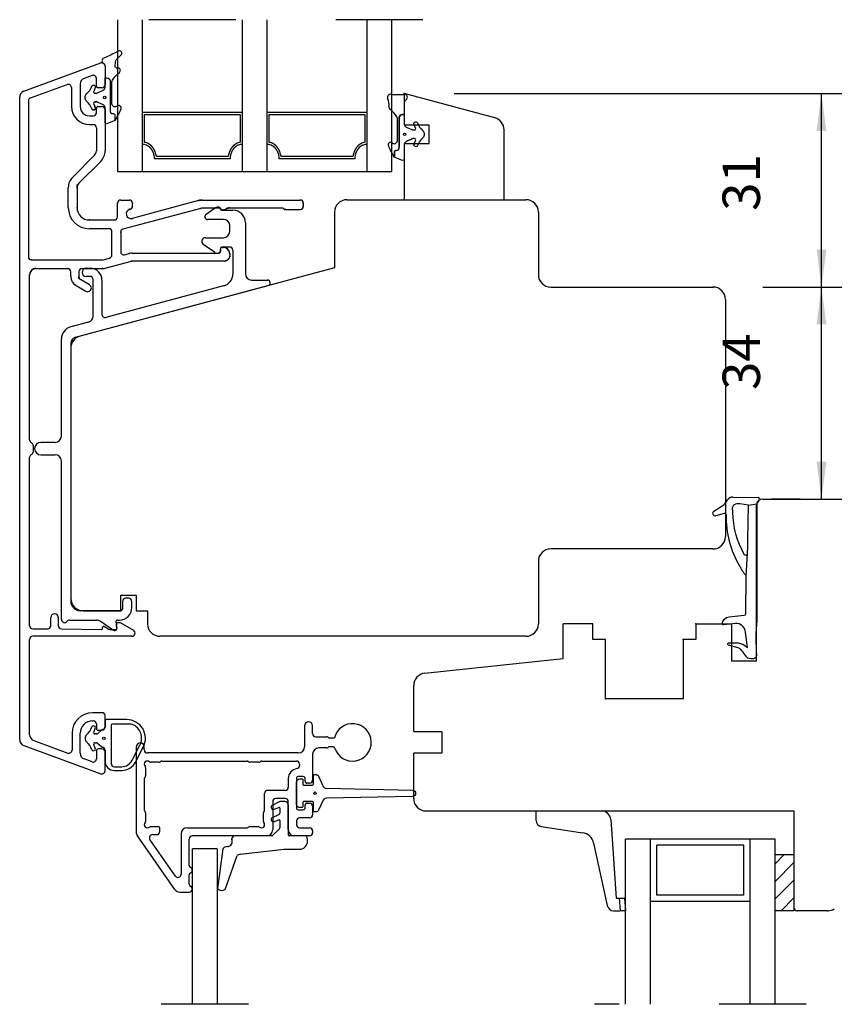
# Model space of a CAD drawing. Units: inches. Extents: x 0 to 420, y 0 to 297.
# Drawn here: x 319 to 384, y 82 to 161 of the extents above; entities that cross this region are included whole.
import ezdxf

# ---------------------------------------------------------------- set-up
doc = ezdxf.new("R2010")
doc.units = ezdxf.units.IN
doc.linetypes.add('DASHED', pattern=[15, 7, -8])
for name, color, linetype in [('04_GLAS_FYLLN', 7, 'Continuous'), ('1', 7, 'Continuous'), ('DIM', 7, 'Continuous'), ('F', 7, 'Continuous'), ('GLAS', 7, 'Continuous'), ('KON', 7, 'Continuous'), ('Måttsättn_ritn', 7, 'Continuous'), ('YTTERG_LMEK0', 7, 'Continuous')]:
    doc.layers.add(name, color=color, linetype=linetype)
doc.styles.add('CONVERTER_12', font='txt.shx', dxfattribs={"width": 0.9})
doc.dimstyles.new('ME10_DIM_17', dxfattribs={"dimtxt": 3, "dimasz": 3, "dimexe": 4, "dimexo": 4, "dimgap": 4, "dimtad": 1, "dimdec": 1, "dimzin": 12, "dimdsep": 46, "dimtxsty": 'CONVERTER_12', "dimsah": 1, "dimcen": 0.09, "dimclrd": 2, "dimclre": 2, "dimclrt": 2, "dimadec": 0, "dimazin": 0, "dimtfac": 1, "dimtdec": 4, "dimtix": 1, "dimtmove": 0, "dimatfit": 3, "dimfxl": 1, "dimtolj": 1, "dimtzin": 0, "dimarcsym": 0})
doc.dimstyles.new('ME10_DIM_18', dxfattribs={"dimtxt": 3, "dimasz": 3, "dimexe": 4, "dimexo": 4, "dimgap": 4, "dimtad": 1, "dimdec": 1, "dimzin": 12, "dimdsep": 46, "dimtxsty": 'CONVERTER_12', "dimsah": 1, "dimcen": 0.09, "dimclrd": 2, "dimclre": 2, "dimclrt": 2, "dimadec": 0, "dimazin": 0, "dimtfac": 1, "dimtdec": 4, "dimtix": 1, "dimtmove": 0, "dimatfit": 3, "dimfxl": 1, "dimtolj": 1, "dimtzin": 0, "dimarcsym": 0})
doc.dimstyles.new('ME10_DIM_19', dxfattribs={"dimtxt": 3, "dimasz": 3, "dimexe": 4, "dimexo": 4, "dimgap": 4, "dimtad": 1, "dimdec": 1, "dimzin": 12, "dimdsep": 46, "dimtxsty": 'CONVERTER_12', "dimsah": 1, "dimcen": 0.09, "dimclrd": 2, "dimclre": 2, "dimclrt": 2, "dimadec": 0, "dimazin": 0, "dimtfac": 1, "dimtdec": 4, "dimtix": 1, "dimtmove": 0, "dimatfit": 3, "dimfxl": 1, "dimtolj": 1, "dimtzin": 0, "dimarcsym": 0})

# ---------------------------------------------------------------- blocks, each defined once
blk = doc.blocks.new('*D12')
at = {"layer": '1', "color": 2, "linetype": 'Continuous'}
for p, q in [((353.564, 155.358), (387.028, 155.358)), ((383.028, 139.858), (383.028, 155.358)), ((378.318, 139.858), (387.028, 139.858))]:
    blk.add_line(p, q, dxfattribs=at)
at = {"layer": '1', "color": 2}
for points in [[(383.422, 152.358), (382.633, 152.358), (383.028, 155.358)], [(382.633, 142.858), (383.422, 142.858), (383.028, 139.858)]]:
    blk.add_solid(points, dxfattribs=at)
at = {"layer": '1', "color": 2, "insert": (379.028, 145.964), "char_height": 3, "attachment_point": 7, "rotation": 90, "line_spacing_factor": 0.60024, "style": 'CONVERTER_12'}
blk.add_mtext('31', dxfattribs=at)
blk = doc.blocks.new('*D13')
at = {"layer": '1', "color": 2, "linetype": 'Continuous'}
for p, q in [((378.318, 139.858), (387.028, 139.858)), ((383.028, 122.858), (383.028, 139.858)), ((381.318, 122.858), (379.028, 122.858))]:
    blk.add_line(p, q, dxfattribs=at)
at = {"layer": '1', "color": 2}
for points in [[(383.422, 136.858), (382.633, 136.858), (383.028, 139.858)], [(382.633, 125.858), (383.422, 125.858), (383.028, 122.858)]]:
    blk.add_solid(points, dxfattribs=at)
at = {"layer": '1', "color": 2, "insert": (379.028, 131.604), "char_height": 3, "attachment_point": 7, "rotation": 90, "line_spacing_factor": 0.60024, "style": 'CONVERTER_12'}
blk.add_mtext('34', dxfattribs=at)
blk = doc.blocks.new('*D14')
at = {"layer": '1', "color": 2, "linetype": 'Continuous'}
for p, q in [((353.564, 155.358), (404.8, 155.358)), ((400.8, 89.858), (400.8, 155.358)), ((387.541, 89.858), (404.8, 89.858))]:
    blk.add_line(p, q, dxfattribs=at)
at = {"layer": '1', "color": 2}
for points in [[(401.195, 152.358), (400.405, 152.358), (400.8, 155.358)], [(400.405, 92.858), (401.195, 92.858), (400.8, 89.858)]]:
    blk.add_solid(points, dxfattribs=at)
at = {"layer": '1', "color": 2, "insert": (396.8, 120.477), "char_height": 3, "attachment_point": 7, "rotation": 90, "line_spacing_factor": 0.60024, "style": 'CONVERTER_12'}
blk.add_mtext('131', dxfattribs=at)
blk = doc.blocks.new('Top__1', base_point=(499.908, 172.092))
at = {"layer": '1', "linetype": 'Continuous'}
h = blk.add_hatch(dxfattribs=at)
h.set_pattern_fill('CUSTOM0', color=2, angle=45, pattern_type=2)
h.set_pattern_definition([(45, (-678.818, 678.818), (-1.4142136, 6e-16), [])])
h.paths.add_polyline_path([(380.818, 94.358), (380.818, 89.858), (379.309, 89.858), (379.309, 94.358)])
at = {"color": 1, "linetype": 'Continuous'}
for p, q in [((348.515, 155.298), (349.674, 155.298)), ((327.74, 101.919), (328.368, 103.123)), ((328.006, 101.78), (328.634, 102.984)), ((326.316, 101.408), (326.898, 101.408)), ((326.316, 101.108), (326.898, 101.108))]:
    blk.add_line(p, q, dxfattribs=at)
for centre, radius, start, end in [((346.99, 154.433), 1.354, 354.17008, 24.1408), ((327.303, 103.678), 1.5, 332.46132, 90), ((327.563, 104.328), 0.5, 68.21321, 90), ((327.303, 103.678), 1.2, 332.46132, 68.21321), ((326.316, 101.858), 0.75, 180, 270), ((326.898, 102.358), 0.95, 270, 332.46132), ((326.316, 101.658), 0.25, 180, 270), ((326.898, 102.358), 1.25, 270, 332.46132)]:
    blk.add_arc(centre, radius, start, end, dxfattribs=at)
at = {"layer": '04_GLAS_FYLLN', "color": 1, "linetype": 'Continuous'}
for p, q in [((328.564, 153.865), (336.564, 153.865)), ((328.72, 151.468), (328.72, 153.678)), ((328.72, 153.678), (336.408, 153.678)), ((336.408, 153.678), (336.408, 151.468)), ((338.564, 151.294), (338.564, 153.865)), ((338.564, 153.865), (346.564, 153.865)), ((338.72, 151.468), (338.72, 153.678)), ((338.72, 153.678), (346.408, 153.678)), ((346.408, 153.678), (346.408, 151.468)), ((346.564, 153.865), (346.564, 151.294)), ((335.591, 150.126), (329.537, 150.126)), ((335.446, 150.313), (329.682, 150.313)), ((345.591, 150.126), (339.537, 150.126)), ((345.446, 150.313), (339.682, 150.313))]:
    blk.add_line(p, q, dxfattribs=at)
for points in [[(329.537, 150.126), (329.526, 150.305), (329.491, 150.482), (329.482, 150.514), (329.472, 150.545), (329.461, 150.577), (329.45, 150.608), (329.438, 150.637), (329.426, 150.667), (329.412, 150.696), (329.399, 150.725), (329.389, 150.745), (329.378, 150.765), (329.368, 150.785), (329.357, 150.804), (329.345, 150.823), (329.333, 150.842), (329.321, 150.861), (329.308, 150.879), (329.295, 150.898), (329.281, 150.916), (329.267, 150.934), (329.253, 150.951), (329.238, 150.969), (329.223, 150.986), (329.208, 151.002), (329.192, 151.019), (329.177, 151.034), (329.161, 151.048), (329.146, 151.063), (329.13, 151.077), (329.113, 151.09), (329.097, 151.103), (329.08, 151.116), (329.063, 151.129), (329.039, 151.145), (329.016, 151.16), (328.992, 151.174), (328.967, 151.188), (328.942, 151.202), (328.916, 151.215), (328.89, 151.227), (328.863, 151.238), (328.716, 151.281), (328.564, 151.294)], [(329.682, 150.313), (329.646, 150.516), (329.582, 150.713), (329.567, 150.747), (329.551, 150.782), (329.535, 150.816), (329.518, 150.849), (329.5, 150.881), (329.482, 150.913), (329.463, 150.944), (329.443, 150.975), (329.429, 150.996), (329.414, 151.017), (329.4, 151.037), (329.384, 151.057), (329.369, 151.077), (329.353, 151.096), (329.336, 151.115), (329.319, 151.134), (329.302, 151.152), (329.285, 151.17), (329.267, 151.187), (329.248, 151.204), (329.229, 151.221), (329.209, 151.238), (329.19, 151.254), (329.169, 151.269), (329.146, 151.287), (329.123, 151.303), (329.099, 151.319), (329.074, 151.334), (329.049, 151.349), (329.024, 151.363), (328.998, 151.377), (328.972, 151.389), (328.849, 151.438), (328.72, 151.468)], [(336.408, 151.468), (336.234, 151.423), (336.072, 151.346), (336.043, 151.328), (336.014, 151.309), (335.986, 151.289), (335.959, 151.269), (335.933, 151.248), (335.907, 151.227), (335.882, 151.205), (335.858, 151.182), (335.84, 151.165), (335.822, 151.147), (335.805, 151.129), (335.788, 151.11), (335.771, 151.091), (335.755, 151.072), (335.74, 151.052), (335.725, 151.033), (335.709, 151.011), (335.694, 150.99), (335.679, 150.968), (335.665, 150.946), (335.651, 150.923), (335.638, 150.9), (335.624, 150.877), (335.612, 150.853), (335.597, 150.824), (335.583, 150.795), (335.57, 150.766), (335.557, 150.736), (335.544, 150.706), (335.533, 150.676), (335.521, 150.645), (335.511, 150.614), (335.471, 150.465), (335.446, 150.313)], [(336.564, 151.294), (336.412, 151.281), (336.265, 151.238), (336.238, 151.227), (336.212, 151.215), (336.186, 151.202), (336.161, 151.188), (336.136, 151.174), (336.112, 151.16), (336.089, 151.145), (336.065, 151.129), (336.048, 151.116), (336.031, 151.103), (336.015, 151.09), (335.998, 151.077), (335.982, 151.063), (335.967, 151.048), (335.951, 151.034), (335.936, 151.019), (335.92, 151.002), (335.905, 150.986), (335.89, 150.969), (335.875, 150.951), (335.861, 150.934), (335.847, 150.916), (335.833, 150.898), (335.82, 150.879), (335.807, 150.861), (335.795, 150.842), (335.783, 150.823), (335.772, 150.804), (335.76, 150.785), (335.75, 150.765), (335.739, 150.745), (335.729, 150.725), (335.716, 150.696), (335.702, 150.667), (335.69, 150.637), (335.678, 150.608), (335.667, 150.577), (335.656, 150.545), (335.646, 150.514), (335.637, 150.482), (335.602, 150.305), (335.591, 150.126)], [(339.537, 150.126), (339.526, 150.305), (339.491, 150.482), (339.482, 150.514), (339.472, 150.545), (339.461, 150.577), (339.45, 150.608), (339.438, 150.637), (339.426, 150.667), (339.412, 150.696), (339.399, 150.725), (339.389, 150.745), (339.378, 150.765), (339.368, 150.785), (339.357, 150.804), (339.345, 150.823), (339.333, 150.842), (339.321, 150.861), (339.308, 150.879), (339.295, 150.898), (339.281, 150.916), (339.267, 150.934), (339.253, 150.951), (339.238, 150.969), (339.223, 150.986), (339.208, 151.002), (339.192, 151.019), (339.177, 151.034), (339.161, 151.048), (339.146, 151.063), (339.13, 151.077), (339.113, 151.09), (339.097, 151.103), (339.08, 151.116), (339.063, 151.129), (339.039, 151.145), (339.016, 151.16), (338.992, 151.174), (338.967, 151.188), (338.942, 151.202), (338.916, 151.215), (338.89, 151.227), (338.863, 151.238), (338.716, 151.281), (338.564, 151.294)], [(339.682, 150.313), (339.646, 150.516), (339.582, 150.713), (339.567, 150.747), (339.551, 150.782), (339.535, 150.816), (339.518, 150.849), (339.5, 150.881), (339.482, 150.913), (339.463, 150.944), (339.443, 150.975), (339.429, 150.996), (339.414, 151.017), (339.4, 151.037), (339.384, 151.057), (339.369, 151.077), (339.353, 151.096), (339.336, 151.115), (339.319, 151.134), (339.302, 151.152), (339.285, 151.17), (339.267, 151.187), (339.248, 151.204), (339.229, 151.221), (339.209, 151.238), (339.19, 151.254), (339.169, 151.269), (339.146, 151.287), (339.123, 151.303), (339.099, 151.319), (339.074, 151.334), (339.049, 151.349), (339.024, 151.363), (338.998, 151.377), (338.972, 151.389), (338.849, 151.438), (338.72, 151.468)], [(346.408, 151.468), (346.234, 151.423), (346.072, 151.346), (346.043, 151.328), (346.014, 151.309), (345.986, 151.289), (345.959, 151.269), (345.933, 151.248), (345.907, 151.227), (345.882, 151.205), (345.858, 151.182), (345.84, 151.165), (345.822, 151.147), (345.805, 151.129), (345.788, 151.11), (345.771, 151.091), (345.755, 151.072), (345.74, 151.052), (345.725, 151.033), (345.709, 151.011), (345.694, 150.99), (345.679, 150.968), (345.665, 150.946), (345.651, 150.923), (345.638, 150.9), (345.624, 150.877), (345.612, 150.853), (345.597, 150.824), (345.583, 150.795), (345.57, 150.766), (345.557, 150.736), (345.544, 150.706), (345.533, 150.676), (345.521, 150.645), (345.511, 150.614), (345.471, 150.465), (345.446, 150.313)], [(346.564, 151.294), (346.412, 151.281), (346.265, 151.238), (346.238, 151.227), (346.212, 151.215), (346.186, 151.202), (346.161, 151.188), (346.136, 151.174), (346.112, 151.16), (346.089, 151.145), (346.065, 151.129), (346.048, 151.116), (346.031, 151.103), (346.015, 151.09), (345.998, 151.077), (345.982, 151.063), (345.967, 151.048), (345.951, 151.034), (345.936, 151.019), (345.92, 151.002), (345.905, 150.986), (345.89, 150.969), (345.875, 150.951), (345.861, 150.934), (345.847, 150.916), (345.833, 150.898), (345.82, 150.879), (345.807, 150.861), (345.795, 150.842), (345.783, 150.823), (345.772, 150.804), (345.76, 150.785), (345.75, 150.765), (345.739, 150.745), (345.729, 150.725), (345.716, 150.696), (345.702, 150.667), (345.69, 150.637), (345.678, 150.608), (345.667, 150.577), (345.656, 150.545), (345.646, 150.514), (345.637, 150.482), (345.602, 150.305), (345.591, 150.126)]]:
    blk.add_spline(points, degree=3, dxfattribs=at)
at = {"layer": '1', "color": 4, "linetype": 'DASHED'}
for p, q in [((351.064, 161.287), (324.064, 161.287)), ((337.068, 82.358), (330.068, 82.358)), ((381.809, 82.358), (364.809, 82.358))]:
    blk.add_line(p, q, dxfattribs=at)
at = {"layer": '1', "color": 1, "linetype": 'Continuous'}
for p, q in [((326.564, 161.287), (326.564, 149.108)), ((328.564, 153.608), (328.564, 161.287)), ((336.564, 161.287), (336.564, 149.108)), ((338.564, 153.865), (338.564, 161.287)), ((346.564, 161.287), (346.564, 153.865)), ((348.564, 149.108), (348.564, 161.287)), ((319.047, 155.564), (325.233, 157.816)), ((325.568, 157.581), (325.568, 156.081)), ((324.533, 156.816), (323.897, 156.585)), ((324.868, 155.981), (324.868, 156.581)), ((319.583, 155.014), (322.533, 156.088)), ((322.868, 155.853), (322.868, 154.331)), ((323.568, 156.115), (323.568, 154.331)), ((325.318, 155.831), (325.018, 155.831)), ((318.718, 103.567), (318.718, 155.094)), ((319.418, 154.779), (319.418, 142.306)), ((319.418, 154.779), (319.418, 142.281)), ((349.564, 155.358), (349.564, 152.858)), ((356.823, 153.413), (349.564, 155.358)), ((324.868, 153.831), (324.868, 154.181)), ((324.868, 153.831), (324.868, 154.181)), ((324.868, 153.831), (324.868, 154.181)), ((324.868, 153.831), (324.868, 154.181)), ((325.018, 154.331), (325.318, 154.331)), ((325.018, 154.331), (325.318, 154.331)), ((325.018, 154.331), (325.318, 154.331)), ((325.018, 154.331), (325.318, 154.331)), ((325.568, 154.081), (325.568, 150.778)), ((324.318, 153.581), (324.618, 153.581)), ((324.318, 153.581), (324.618, 153.581)), ((324.318, 153.581), (324.618, 153.581)), ((324.318, 153.581), (324.618, 153.581)), ((324.318, 152.881), (324.618, 152.881)), ((324.318, 152.881), (324.618, 152.881)), ((324.318, 152.881), (324.618, 152.881)), ((324.318, 152.881), (324.618, 152.881)), ((324.868, 152.631), (324.868, 150.778)), ((357.564, 146.858), (357.564, 152.447)), ((349.564, 151.358), (349.564, 146.858)), ((322.97, 148.672), (324.722, 150.424)), ((325.217, 149.929), (323.465, 148.177)), ((326.564, 149.108), (348.564, 149.108)), ((322.618, 146.231), (322.618, 147.824)), ((323.318, 148.031), (323.425, 148.138)), ((323.318, 147.902), (323.318, 148.031)), ((323.318, 147.824), (323.318, 146.231)), ((326.818, 146.831), (327.518, 146.831)), ((333.132, 146.808), (333.218, 146.831)), ((333.218, 146.831), (333.294, 146.831)), ((333.37, 146.831), (341.218, 146.831)), ((349.564, 146.858), (357.564, 146.858)), ((326.568, 145.481), (326.568, 146.581)), ((333.24, 146.164), (327.004, 144.493)), ((327.546, 146.087), (327.583, 146.097)), ((333.072, 146.792), (327.74, 145.363)), ((327.768, 146.339), (327.768, 146.581)), ((334.818, 146.181), (333.37, 146.181)), ((333.672, 145.701), (334.339, 146.168)), ((333.672, 145.701), (334.339, 146.168)), ((333.672, 145.701), (334.339, 146.168)), ((334.626, 146.259), (334.668, 146.259)), ((334.626, 146.259), (334.668, 146.259)), ((334.626, 146.259), (334.668, 146.259)), ((334.968, 146.056), (335.034, 146.056)), ((334.968, 146.056), (335.034, 146.056)), ((334.968, 146.031), (335.034, 146.031)), ((335.284, 146.123), (335.312, 146.139)), ((335.284, 146.123), (335.312, 146.139)), ((335.284, 146.098), (335.312, 146.114)), ((339.806, 146.181), (335.562, 146.181)), ((339.912, 146.137), (339.924, 146.125)), ((339.943, 146.106), (339.968, 146.081)), ((339.968, 146.081), (339.968, 146.125)), ((339.968, 146.081), (340.003, 146.081)), ((340.03, 146.081), (341.218, 146.081)), ((341.468, 146.581), (341.468, 146.331)), ((324.318, 145.231), (326.318, 145.231)), ((335.068, 145.259), (333.812, 145.259)), ((335.068, 145.259), (333.812, 145.259)), ((335.068, 145.259), (333.812, 145.259)), ((334.918, 146.009), (335.818, 146.009)), ((334.918, 146.009), (335.818, 146.009)), ((334.918, 146.009), (335.818, 146.009)), ((343.968, 145.858), (343.968, 141.398)), ((325.868, 144.531), (324.318, 144.531)), ((335.568, 144.309), (335.568, 144.809)), ((335.568, 144.309), (335.568, 144.809)), ((335.568, 144.309), (335.568, 144.809)), ((336.818, 145.009), (336.818, 140.914)), ((336.818, 145.009), (336.818, 140.914)), ((336.818, 145.009), (336.818, 140.914)), ((326.118, 142.421), (326.118, 144.281)), ((326.818, 144.251), (326.818, 142.691)), ((333.611, 143.809), (335.068, 143.809)), ((333.611, 143.809), (335.068, 143.809)), ((333.611, 143.809), (335.068, 143.809)), ((334.339, 142.649), (333.443, 143.277)), ((334.339, 142.649), (333.443, 143.277)), ((334.339, 142.649), (333.443, 143.277)), ((334.818, 142.959), (334.818, 142.709)), ((334.818, 142.959), (334.818, 142.709)), ((334.818, 142.959), (334.818, 142.709)), ((334.818, 142.706), (334.818, 142.906)), ((334.818, 142.706), (334.818, 142.906)), ((334.818, 142.706), (334.818, 142.906)), ((334.818, 142.706), (334.818, 142.881)), ((335.568, 143.059), (334.918, 143.059)), ((335.568, 143.059), (334.918, 143.059)), ((335.568, 143.059), (334.918, 143.059)), ((334.968, 143.056), (335.034, 143.056)), ((334.968, 143.056), (335.034, 143.056)), ((334.968, 143.056), (335.034, 143.056)), ((334.968, 143.031), (335.034, 143.031)), ((335.284, 142.989), (335.318, 142.969)), ((335.284, 142.989), (335.318, 142.969)), ((335.284, 142.989), (335.318, 142.969)), ((335.284, 142.964), (335.318, 142.944)), ((325.408, 142.039), (325.933, 142.18)), ((327.133, 142.45), (327.508, 142.55)), ((327.74, 142.581), (334.693, 142.581)), ((334.668, 142.559), (334.626, 142.559)), ((334.668, 142.559), (334.626, 142.559)), ((334.668, 142.559), (334.626, 142.559)), ((335.338, 141.989), (335.479, 142.108)), ((335.349, 142.015), (335.48, 142.125)), ((335.349, 142.015), (335.48, 142.125)), ((335.568, 142.536), (335.568, 142.316)), ((335.568, 142.536), (335.568, 142.316)), ((335.568, 142.536), (335.568, 142.316)), ((335.568, 142.511), (335.568, 142.299)), ((335.818, 142.809), (335.818, 140.913)), ((335.818, 142.809), (335.818, 140.913)), ((335.818, 142.809), (335.818, 140.913)), ((319.668, 142.031), (325.343, 142.031)), ((320.018, 141.331), (322.568, 141.331)), ((343.968, 141.398), (323.559, 135.929)), ((323.718, 141.331), (325.35, 141.331)), ((324.043, 141.359), (324.368, 141.359)), ((324.043, 141.359), (324.368, 141.359)), ((324.043, 141.359), (324.368, 141.359)), ((325.383, 141.331), (325.468, 141.331)), ((325.468, 141.331), (325.533, 141.348)), ((325.583, 141.361), (327.676, 141.922)), ((335.177, 141.931), (327.74, 141.931)), ((319.518, 127.598), (319.518, 140.856)), ((322.818, 140.856), (322.818, 141.106)), ((322.818, 140.704), (322.818, 141.081)), ((323.468, 141.106), (323.468, 140.806)), ((323.468, 141.081), (323.468, 140.675)), ((323.468, 140.531), (323.468, 140.641)), ((323.558, 140.479), (323.468, 140.531)), ((324.368, 140.709), (324.043, 140.709)), ((324.368, 140.709), (324.043, 140.709)), ((324.368, 140.709), (324.043, 140.709)), ((323.189, 135.83), (338.652, 139.973)), ((323.243, 139.968), (324.018, 139.52)), ((324.318, 140.04), (323.593, 140.459)), ((324.618, 137.528), (324.618, 140.459)), ((324.618, 137.528), (324.618, 140.459)), ((324.618, 137.528), (324.618, 140.459)), ((325.318, 140.409), (325.318, 137.658)), ((335.077, 139.947), (325.633, 137.417)), ((337.318, 140.414), (338.594, 140.414)), ((375.318, 138.858), (375.318, 119.858)), ((324.248, 137.046), (322.809, 136.66)), ((322.068, 127.906), (322.068, 135.694)), ((322.818, 135.347), (322.818, 114.66)), ((322.818, 134.963), (322.818, 114.956)), ((319.693, 127.353), (319.643, 127.382)), ((319.818, 126.675), (319.818, 127.136)), ((321.568, 127.406), (320.418, 127.406)), ((319.643, 126.43), (319.693, 126.459)), ((320.418, 126.406), (321.568, 126.406)), ((319.518, 112.706), (319.518, 126.213)), ((322.068, 113.21), (322.068, 125.906)), ((377.818, 109.858), (377.818, 122.358)), ((326.818, 113.91), (326.818, 115.16)), ((326.818, 115.16), (328.068, 115.16)), ((326.968, 114.656), (326.968, 114.056)), ((327.468, 114.91), (327.218, 114.91)), ((327.718, 114.151), (327.718, 114.656)), ((328.068, 115.16), (328.068, 113.91)), ((326.272, 113.91), (323.568, 113.91)), ((326.818, 113.91), (323.568, 113.91)), ((323.818, 113.91), (326.818, 113.91)), ((328.068, 113.91), (328.968, 113.91)), ((328.968, 113.91), (328.968, 112.858)), ((321.218, 112.706), (321.218, 113.356)), ((321.818, 113.356), (321.818, 112.702)), ((322.718, 113.16), (324.882, 113.16)), ((326.154, 112.38), (325.169, 113.07)), ((326.433, 112.984), (326.516, 112.511)), ((326.58, 113.16), (326.718, 113.16)), ((326.618, 112.956), (326.768, 112.956)), ((326.768, 112.956), (327.839, 112.337)), ((319.768, 112.456), (320.968, 112.456)), ((322.065, 112.452), (325.267, 112.407)), ((325.368, 112.507), (325.368, 112.556)), ((325.518, 112.642), (325.87, 112.439)), ((325.995, 112.406), (326.417, 112.406)), ((326.297, 112.335), (326.368, 112.335)), ((326.516, 112.523), (326.471, 112.78)), ((319.518, 103.968), (319.518, 111.606)), ((327.71, 111.856), (319.768, 111.856)), ((351.214, 108.901), (362.318, 110.068)), ((325.318, 105.731), (324.568, 105.731)), ((324.568, 105.081), (324.618, 105.081)), ((325.568, 104.581), (325.568, 105.481)), ((324.868, 104.831), (324.868, 104.481)), ((325.018, 104.331), (325.318, 104.331)), ((341.565, 104.683), (341.565, 103.008)), ((342.215, 104.058), (342.215, 104.683)), ((319.847, 103.498), (322.583, 102.502)), ((322.918, 104.081), (322.918, 102.737)), ((323.568, 102.493), (323.568, 104.081)), ((342.465, 103.808), (343.353, 103.808)), ((343.459, 103.764), (343.471, 103.752)), ((343.577, 103.708), (343.957, 103.708)), ((319.047, 103.097), (325.233, 100.846)), ((324.868, 102.681), (324.868, 102.027)), ((325.318, 102.831), (325.018, 102.831)), ((328.065, 102.983), (328.065, 96.157)), ((328.715, 102.758), (328.715, 102.983)), ((343.353, 102.908), (342.715, 102.908)), ((343.471, 102.964), (343.459, 102.952)), ((343.843, 103.008), (343.577, 103.008)), ((324.533, 101.792), (323.897, 102.024)), ((325.568, 101.081), (325.568, 102.581)), ((341.065, 102.508), (328.965, 102.508)), ((330.127, 101.858), (336.953, 101.858)), ((338.127, 101.858), (340.915, 101.858)), ((342.215, 102.408), (342.215, 100.333)), ((328.815, 101.344), (328.815, 100.67)), ((329.903, 101.758), (329.23, 101.758)), ((330.021, 101.814), (330.009, 101.802)), ((337.071, 101.802), (337.059, 101.814)), ((337.903, 101.758), (337.177, 101.758)), ((338.021, 101.814), (338.009, 101.802)), ((341.165, 101.608), (341.165, 101.497)), ((328.715, 100.446), (328.715, 97.92)), ((328.771, 100.564), (328.759, 100.552)), ((340.265, 100.458), (340.265, 99.758)), ((340.915, 100.458), (340.915, 98.108)), ((341.465, 100.608), (341.065, 100.608)), ((341.615, 100.233), (341.615, 100.458)), ((340.015, 99.508), (338.615, 99.508)), ((341.965, 100.083), (341.765, 100.083)), ((338.365, 97.92), (338.365, 99.258)), ((340.015, 98.858), (339.265, 98.858)), ((339.015, 98.608), (339.015, 96.358)), ((340.265, 96.358), (340.265, 98.608)), ((341.065, 97.958), (341.465, 97.958)), ((341.615, 98.108), (341.615, 98.333)), ((341.765, 98.483), (341.965, 98.483)), ((342.215, 98.233), (342.215, 97.558)), ((328.759, 97.814), (328.771, 97.802)), ((328.815, 97.696), (328.815, 97.023)), ((338.265, 97.023), (338.265, 97.696)), ((338.309, 97.802), (338.321, 97.814)), ((341.965, 97.308), (341.165, 97.308)), ((360.133, 97.858), (365.373, 97.858)), ((360.133, 97.106), (360.133, 97.858)), ((366.121, 97.161), (366.562, 90.858)), ((329.23, 96.608), (329.815, 96.608)), ((329.965, 96.208), (329.965, 96.458)), ((332.165, 96.508), (336.953, 96.508)), ((337.059, 96.552), (337.071, 96.564)), ((337.177, 96.608), (337.851, 96.608)), ((340.915, 97.058), (340.915, 96.758)), ((341.165, 96.508), (341.965, 96.508)), ((360.581, 96.608), (363.864, 96.113)), ((331.166, 91.571), (328.156, 95.871)), ((331.211, 92.641), (329.163, 95.565)), ((329.368, 95.958), (329.715, 95.958)), ((331.665, 96.008), (331.665, 92.784)), ((332.315, 93.479), (332.315, 95.608)), ((338.515, 95.858), (332.565, 95.858)), ((341.965, 95.858), (340.765, 95.858)), ((342.215, 96.258), (342.215, 96.108)), ((334.568, 94.828), (332.568, 94.828)), ((334.568, 94.828), (332.568, 94.828)), ((332.568, 82.358), (332.568, 94.828)), ((334.568, 94.828), (334.568, 82.358)), ((364.75, 95.267), (365.85, 90.284)), ((379.309, 89.858), (379.309, 94.358)), ((379.309, 94.358), (380.818, 94.358)), ((380.818, 94.358), (380.818, 89.858)), ((332.315, 91.979), (332.315, 92.737)), ((331.576, 91.358), (332.315, 91.358)), ((366.562, 90.858), (366.813, 90.858)), ((366.813, 90.858), (367.239, 90.858)), ((366.813, 90.858), (366.883, 89.858)), ((367.239, 90.858), (367.309, 89.858)), ((366.345, 89.858), (366.883, 89.858)), ((367.309, 89.858), (366.883, 89.858)), ((380.818, 89.858), (379.309, 89.858))]:
    blk.add_line(p, q, dxfattribs=at)
for centre, radius, start, end in [((325.318, 157.581), 0.25, 0, 110), ((324.068, 156.115), 0.5, 110, 180), ((324.618, 156.581), 0.25, 0, 110), ((319.218, 155.094), 0.5, 110, 180), ((322.618, 155.853), 0.25, 0, 110), ((325.018, 155.981), 0.15, 180, 270), ((325.318, 156.081), 0.25, 270, 0), ((319.668, 154.779), 0.25, 110, 180), ((319.668, 154.779), 0.25, 110, 180), ((324.318, 154.331), 1.45, 180, 270), ((324.318, 154.331), 1.45, 180, 270), ((324.318, 154.331), 1.45, 180, 270), ((324.318, 154.331), 1.45, 180, 270), ((324.318, 154.331), 0.75, 180, 270), ((324.318, 154.331), 0.75, 180, 270), ((324.318, 154.331), 0.75, 180, 270), ((324.318, 154.331), 0.75, 180, 270), ((325.018, 154.181), 0.15, 90, 180), ((325.018, 154.181), 0.15, 90, 180), ((325.018, 154.181), 0.15, 90, 180), ((325.018, 154.181), 0.15, 90, 180), ((325.318, 154.081), 0.25, 0, 90), ((325.318, 154.081), 0.25, 0, 90), ((325.318, 154.081), 0.25, 0, 90), ((325.318, 154.081), 0.25, 0, 90), ((324.618, 153.831), 0.25, 270, 0), ((324.618, 153.831), 0.25, 270, 0), ((324.618, 153.831), 0.25, 270, 0), ((324.618, 153.831), 0.25, 270, 0), ((356.564, 152.447), 1, 0, 75), ((324.618, 152.631), 0.25, 0, 90), ((324.618, 152.631), 0.25, 0, 90), ((324.618, 152.631), 0.25, 0, 90), ((324.618, 152.631), 0.25, 0, 90), ((324.368, 150.778), 0.5, 315, 0), ((324.368, 150.778), 1.2, 315, 0), ((323.818, 147.824), 1.2, 135, 180), ((323.818, 147.824), 0.5, 135, 180), ((326.818, 146.581), 0.25, 90, 180), ((327.518, 146.581), 0.25, 0, 90), ((333.37, 145.681), 1.15, 90, 105), ((341.218, 146.581), 0.25, 0, 90), ((344.968, 145.858), 1, 90, 180), ((324.318, 146.231), 1.7, 180, 270), ((324.318, 146.231), 1, 180, 270), ((327.643, 145.725), 0.375, 105, 285), ((327.518, 146.339), 0.25, 285, 0), ((333.37, 145.681), 0.5, 90, 105), ((334.626, 145.759), 0.5, 90, 125), ((334.626, 145.759), 0.5, 90, 125), ((334.626, 145.759), 0.5, 90, 125), ((334.668, 146.109), 0.15, 0, 90), ((334.668, 146.109), 0.15, 0, 90), ((334.668, 146.109), 0.15, 0, 90), ((334.968, 146.206), 0.15, 180, 270), ((334.968, 146.206), 0.15, 180, 270), ((334.968, 146.181), 0.15, 180, 270), ((334.918, 146.109), 0.1, 180, 270), ((334.918, 146.109), 0.1, 180, 270), ((334.918, 146.109), 0.1, 180, 270), ((335.034, 146.556), 0.5, 270, 300), ((335.034, 146.556), 0.5, 270, 300), ((335.034, 146.531), 0.5, 270, 300), ((335.562, 145.706), 0.5, 90, 120), ((335.562, 145.706), 0.5, 90, 120), ((335.562, 145.681), 0.5, 90, 120), ((339.806, 146.031), 0.15, 45, 90), ((340.03, 146.231), 0.15, 225, 270), ((341.218, 146.331), 0.25, 270, 0), ((326.318, 145.481), 0.25, 270, 0), ((333.812, 145.502), 0.243, 125, 270), ((333.812, 145.502), 0.243, 125, 270), ((333.812, 145.502), 0.243, 125, 270), ((335.093, 144.784), 0.476, 3.01279, 93.01279), ((335.093, 144.784), 0.476, 3.01279, 93.01279), ((335.093, 144.784), 0.476, 3.01279, 93.01279), ((335.818, 145.009), 1, 0, 90), ((335.818, 145.009), 1, 0, 90), ((335.818, 145.009), 1, 0, 90), ((325.868, 144.281), 0.25, 0, 90), ((327.068, 144.251), 0.25, 105, 180), ((333.611, 143.516), 0.292, 90, 235), ((333.611, 143.516), 0.292, 90, 235), ((333.611, 143.516), 0.292, 90, 235), ((335.068, 144.309), 0.5, 270, 0), ((335.068, 144.309), 0.5, 270, 0), ((335.068, 144.309), 0.5, 270, 0), ((334.918, 142.959), 0.1, 90, 180), ((334.918, 142.959), 0.1, 90, 180), ((334.918, 142.959), 0.1, 90, 180), ((334.968, 142.906), 0.15, 90, 180), ((334.968, 142.906), 0.15, 90, 180), ((334.968, 142.906), 0.15, 90, 180), ((334.968, 142.881), 0.15, 90, 180), ((335.034, 142.556), 0.5, 60, 90), ((335.034, 142.556), 0.5, 60, 90), ((335.034, 142.556), 0.5, 60, 90), ((335.034, 142.531), 0.5, 60, 90), ((335.068, 142.536), 0.5, 0, 60), ((335.068, 142.536), 0.5, 0, 60), ((335.068, 142.536), 0.5, 0, 60), ((335.068, 142.511), 0.5, 0, 60), ((335.568, 142.809), 0.25, 0, 90), ((335.568, 142.809), 0.25, 0, 90), ((335.568, 142.809), 0.25, 0, 90), ((319.668, 142.306), 0.25, 180, 270), ((319.668, 142.281), 0.25, 180, 270), ((325.868, 142.421), 0.25, 285, 0), ((327.068, 142.691), 0.25, 180, 285), ((327.74, 141.681), 0.9, 90, 105), ((334.626, 143.059), 0.5, 235, 270), ((334.626, 143.059), 0.5, 235, 270), ((334.626, 143.059), 0.5, 235, 270), ((334.668, 142.709), 0.15, 270, 0), ((334.668, 142.709), 0.15, 270, 0), ((334.668, 142.709), 0.15, 270, 0), ((334.693, 142.706), 0.125, 270, 0), ((334.718, 142.706), 0.1, 270, 0), ((334.718, 142.706), 0.1, 270, 0), ((334.718, 142.706), 0.1, 270, 0), ((335.318, 142.299), 0.25, 310, 0), ((335.318, 142.316), 0.25, 310.19101, 0), ((335.318, 142.316), 0.25, 310.19101, 0), ((320.018, 140.856), 0.5, 90, 180), ((320.018, 140.831), 0.5, 90, 180), ((322.568, 141.081), 0.25, 0, 90), ((323.718, 141.081), 0.25, 90, 180), ((324.043, 141.034), 0.325, 90, 270), ((324.043, 141.034), 0.325, 90, 270), ((324.043, 141.034), 0.325, 90, 270), ((324.368, 140.409), 0.95, 0, 90), ((324.368, 140.409), 0.95, 0, 90), ((324.368, 140.409), 0.95, 0, 90), ((325.343, 142.281), 0.25, 270, 285), ((325.35, 142.231), 0.9, 270, 285), ((327.74, 141.681), 0.25, 90, 105), ((335.177, 142.181), 0.25, 270, 310), ((335.188, 142.206), 0.25, 270, 310.19101), ((323.668, 140.704), 0.85, 180, 240), ((323.718, 140.675), 0.25, 180, 240), ((324.368, 140.459), 0.25, 0, 90), ((324.368, 140.459), 0.25, 0, 90), ((324.368, 140.459), 0.25, 0, 90), ((334.818, 140.913), 1, 285, 0), ((337.318, 140.914), 0.5, 180, 270), ((361.318, 140.858), 1, 180, 270), ((324.168, 139.78), 0.3, 240, 60), ((338.594, 140.19), 0.224, 285, 90), ((324.118, 137.528), 0.5, 285, 0), ((325.568, 137.658), 0.25, 180, 285), ((323.068, 135.694), 1, 105, 180), ((323.818, 134.963), 1, 105, 180), ((323.318, 135.347), 0.5, 105, 180), ((321.568, 127.906), 0.5, 270, 0), ((319.768, 127.598), 0.25, 180, 240), ((319.568, 127.136), 0.25, 0, 60), ((320.418, 126.906), 0.5, 90, 180), ((319.768, 126.213), 0.25, 120, 180), ((319.568, 126.675), 0.25, 300, 0), ((320.418, 126.906), 0.5, 180, 270), ((321.568, 125.906), 0.5, 0, 90), ((361.318, 117.858), 1, 90, 180), ((323.818, 114.91), 1, 180, 270), ((323.568, 114.66), 0.75, 180, 270), ((327.218, 114.66), 0.25, 90, 180), ((327.468, 114.66), 0.25, 0, 90), ((326.718, 114.16), 1, 270, 0), ((326.818, 114.06), 0.15, 270, 0), ((321.518, 113.356), 0.3, 0, 180), ((322.318, 113.21), 0.25, 180, 323.1301), ((322.718, 112.91), 0.25, 90, 143.1301), ((324.882, 112.66), 0.5, 55, 90), ((326.58, 113.01), 0.15, 90, 190), ((326.618, 112.806), 0.15, 90, 190), ((319.768, 112.706), 0.25, 180, 270), ((320.968, 112.706), 0.25, 270, 0), ((322.068, 112.702), 0.25, 180, 269.19307), ((325.268, 112.507), 0.1, 269.19307, 0), ((325.468, 112.556), 0.1, 60, 180), ((325.995, 112.656), 0.25, 240, 270), ((326.297, 112.585), 0.25, 235, 270), ((326.368, 112.485), 0.15, 270, 10), ((326.417, 112.506), 0.1, 270, 10), ((327.71, 112.114), 0.258, 270, 60), ((329.968, 112.858), 1, 180, 270), ((319.768, 111.606), 0.25, 90, 180), ((351.318, 107.907), 1, 96, 180), ((324.568, 104.081), 1.65, 90, 180), ((324.568, 104.081), 1, 90, 180), ((324.618, 104.831), 0.25, 0, 90), ((325.318, 105.481), 0.25, 0, 90), ((341.89, 104.683), 0.325, 0, 180), ((325.018, 104.481), 0.15, 180, 270), ((325.318, 104.581), 0.25, 270, 0), ((345.415, 103.358), 1.5, 197.6397, 166.5066), ((319.218, 103.567), 0.5, 180, 250), ((320.018, 103.968), 0.5, 180, 250), ((342.465, 104.058), 0.25, 180, 270), ((343.353, 103.658), 0.15, 45, 90), ((343.577, 103.858), 0.15, 225, 270), ((322.668, 102.737), 0.25, 250, 0), ((325.018, 102.681), 0.15, 90, 180), ((325.318, 102.581), 0.25, 0, 90), ((328.39, 102.983), 0.325, 0, 180), ((328.965, 102.758), 0.25, 180, 270), ((341.065, 103.008), 0.5, 270, 0), ((342.715, 102.408), 0.5, 90, 180), ((343.353, 103.058), 0.15, 270, 315), ((343.577, 102.858), 0.15, 90, 135), ((343.843, 102.858), 0.15, 17.6397, 90), ((324.068, 102.493), 0.5, 180, 250), ((324.618, 102.027), 0.25, 250, 0), ((328.965, 101.608), 0.25, 48.59038, 221.40962), ((330.127, 101.708), 0.15, 90, 135), ((336.953, 101.708), 0.15, 45, 90), ((338.127, 101.708), 0.15, 90, 135), ((340.915, 101.608), 0.25, 0, 90), ((325.318, 101.081), 0.25, 250, 0), ((328.665, 101.344), 0.15, 0, 41.40962), ((329.23, 101.908), 0.15, 228.59038, 270), ((329.903, 101.908), 0.15, 270, 315), ((337.177, 101.908), 0.15, 225, 270), ((337.903, 101.908), 0.15, 270, 315), ((341.065, 100.458), 0.8, 98.21321, 180), ((340.915, 101.497), 0.25, 278.21321, 0), ((328.865, 100.446), 0.15, 135, 180), ((328.665, 100.67), 0.15, 315, 0), ((341.065, 100.458), 0.15, 90, 180), ((341.465, 100.458), 0.15, 0, 90), ((341.965, 100.333), 0.25, 270, 0), ((338.615, 99.258), 0.25, 90, 180), ((340.015, 99.758), 0.25, 270, 0), ((341.765, 100.233), 0.15, 180, 270), ((339.265, 98.608), 0.25, 90, 180), ((340.015, 98.608), 0.25, 0, 90), ((328.865, 97.92), 0.15, 180, 225), ((338.215, 97.92), 0.15, 315, 0), ((341.065, 98.108), 0.15, 180, 270), ((341.465, 98.108), 0.15, 270, 0), ((341.765, 98.333), 0.15, 90, 180), ((341.965, 98.233), 0.25, 0, 90), ((328.665, 97.696), 0.15, 0, 45), ((338.415, 97.696), 0.15, 135, 180), ((341.165, 97.058), 0.25, 90, 180), ((341.965, 97.558), 0.25, 270, 0), ((360.633, 97.106), 0.5, 180, 264.06455), ((365.373, 97.108), 0.75, 4, 90), ((328.965, 96.758), 0.25, 138.59038, 311.40962), ((328.665, 97.023), 0.15, 318.59038, 0), ((329.23, 96.458), 0.15, 90, 131.40962), ((329.815, 96.458), 0.15, 0, 90), ((332.165, 96.008), 0.5, 90, 180), ((332.165, 96.008), 0.5, 90, 180), ((336.953, 96.658), 0.15, 270, 315), ((337.177, 96.458), 0.15, 90, 135), ((337.851, 96.458), 0.15, 48.59038, 90), ((338.115, 96.758), 0.25, 228.59038, 41.40962), ((338.415, 97.023), 0.15, 180, 221.40962), ((338.515, 96.358), 0.5, 270, 0), ((340.765, 96.358), 0.5, 180, 270), ((341.165, 96.758), 0.25, 180, 270), ((341.965, 96.258), 0.25, 0, 90), ((328.565, 96.157), 0.5, 180, 215), ((329.368, 95.708), 0.25, 90, 215), ((329.715, 96.208), 0.25, 270, 0), ((332.565, 95.608), 0.25, 90, 180), ((341.965, 96.108), 0.25, 270, 0), ((363.761, 95.119), 1, 8.53761, 84.06455), ((332.465, 93.479), 0.15, 180, 247.99719), ((332.315, 93.108), 0.25, 292.00281, 67.99719), ((331.415, 92.784), 0.25, 215, 0), ((332.465, 92.737), 0.15, 112.00281, 180), ((331.576, 91.858), 0.5, 215, 270), ((332.465, 91.979), 0.15, 180, 247.99719), ((332.315, 91.608), 0.25, 270, 67.99719), ((366.345, 90.358), 0.5, 188.53761, 270)]:
    blk.add_arc(centre, radius, start, end, dxfattribs=at)
at = {"layer": '1', "color": 7}
for p in [(349.564, 155.358), (349.564, 155.358), (374.318, 139.858), (374.318, 139.858), (383.541, 89.858)]:
    blk.add_point(p, dxfattribs=at)
at = {"layer": '1', "color": 1}
for p in [(325.568, 154.081), (323.318, 148.031), (323.318, 147.824), (333.218, 146.831), (341.218, 146.831), (323.318, 146.231), (326.568, 146.581), (326.568, 146.581), (327.583, 146.097), (327.768, 146.581), (333.072, 146.792), (333.24, 146.164), (339.968, 146.081), (340.03, 146.081), (341.468, 146.581), (341.468, 146.581), (341.468, 146.331), (341.468, 146.331), (324.318, 145.231), (324.318, 145.231), (327.74, 145.363), (326.818, 144.251), (334.818, 142.881), (327.508, 142.55), (335.568, 142.299), (322.568, 141.331), (325.35, 141.331), (327.676, 141.922), (323.468, 140.675), (372.943, 112.858), (372.943, 112.858), (365.693, 106.858), (365.693, 106.858)]:
    blk.add_point(p, dxfattribs=at)
at = {"layer": 'DIM', "color": 1, "linetype": 'Continuous'}
for centre in [(325.535, 155.047), (325.535, 155.047), (349.595, 152.102), (325.466, 103.678), (342.406, 99.278)]:
    blk.add_circle(centre, 0.1, dxfattribs=at)
at = {"layer": 'F', "color": 1, "linetype": 'Continuous'}
for p, q in [((344.968, 146.858), (359.318, 146.858)), ((360.318, 145.858), (360.318, 140.858)), ((361.318, 139.858), (374.318, 139.858)), ((378.318, 122.858), (385.318, 122.858)), ((378.318, 122.858), (385.318, 122.858)), ((374.318, 118.858), (361.318, 118.858)), ((360.318, 117.858), (360.318, 112.858)), ((362.318, 110.068), (362.318, 112.858)), ((364.693, 112.858), (362.318, 112.858)), ((364.693, 112.858), (362.318, 112.858)), ((364.693, 111.608), (364.693, 112.858)), ((364.693, 111.608), (364.693, 112.858)), ((372.943, 112.858), (372.943, 111.608)), ((372.943, 112.858), (375.818, 112.858)), ((372.943, 112.858), (372.943, 111.608)), ((372.943, 112.858), (375.818, 112.858)), ((375.818, 112.858), (375.818, 109.858)), ((375.818, 112.858), (375.818, 109.858)), ((359.318, 111.858), (329.968, 111.858)), ((365.693, 111.608), (364.693, 111.608)), ((365.693, 111.608), (364.693, 111.608)), ((365.693, 106.858), (365.693, 111.608)), ((371.943, 111.608), (371.943, 106.858)), ((372.943, 111.608), (371.943, 111.608)), ((372.943, 111.608), (371.943, 111.608)), ((350.318, 104.233), (350.318, 107.907)), ((371.943, 106.858), (365.693, 106.858)), ((350.318, 104.233), (352.568, 104.233)), ((350.318, 104.233), (352.568, 104.233)), ((352.568, 104.233), (352.568, 102.483)), ((352.568, 104.233), (352.568, 102.483)), ((352.568, 102.483), (350.318, 102.483)), ((350.318, 98.858), (350.318, 102.483)), ((352.568, 102.483), (350.318, 102.483)), ((350.318, 98.858), (350.318, 102.483)), ((351.318, 97.858), (380.818, 97.858)), ((380.818, 97.858), (380.818, 94.358)), ((367.309, 82.358), (367.309, 95.608)), ((379.311, 95.608), (367.309, 95.608)), ((379.311, 95.608), (367.309, 95.608)), ((369.309, 82.358), (369.309, 95.608)), ((377.309, 82.358), (377.309, 95.608)), ((379.309, 94.358), (379.309, 95.608)), ((376.809, 95.108), (369.809, 95.108)), ((369.809, 91.108), (369.809, 95.108)), ((376.809, 95.108), (369.809, 95.108)), ((369.809, 91.108), (369.809, 95.108)), ((376.809, 91.108), (376.809, 95.108)), ((376.809, 91.108), (376.809, 95.108)), ((379.309, 89.858), (379.309, 94.358)), ((380.818, 94.358), (380.818, 90.108)), ((376.809, 91.108), (369.809, 91.108)), ((376.809, 91.108), (369.809, 91.108)), ((377.309, 90.608), (369.309, 90.608)), ((377.309, 90.608), (369.309, 90.608)), ((379.309, 82.358), (379.309, 89.858)), ((383.541, 89.858), (381.068, 89.858)), ((383.541, 89.858), (381.068, 89.858))]:
    blk.add_line(p, q, dxfattribs=at)
for centre, radius, start, end in [((359.318, 145.858), 1, 0, 90), ((359.318, 145.858), 1, 0, 90), ((374.318, 138.858), 1, 0, 90), ((374.318, 138.858), 1, 0, 90), ((378.318, 122.358), 0.5, 90, 180), ((378.318, 122.358), 0.5, 90, 180), ((374.318, 119.858), 1, 270, 0), ((374.318, 119.858), 1, 270, 0), ((359.318, 112.858), 1, 270, 0), ((359.318, 112.858), 1, 270, 0), ((351.318, 98.858), 1, 180, 270), ((351.318, 98.858), 1, 180, 270), ((381.068, 90.108), 0.25, 180, 270), ((381.068, 90.108), 0.25, 180, 270), ((383.541, 90.858), 1, 270, 300.96376), ((383.541, 90.858), 1, 270, 300.96376)]:
    blk.add_arc(centre, radius, start, end, dxfattribs=at)
at = {"layer": 'F', "color": 1}
for p in [(371.943, 111.608), (371.943, 111.608), (381.068, 89.858), (381.068, 89.858)]:
    blk.add_point(p, dxfattribs=at)
at = {"layer": 'GLAS', "color": 1, "linetype": 'Continuous'}
for p, q in [((328.564, 149.108), (328.564, 153.608)), ((338.564, 149.108), (338.564, 153.608)), ((346.564, 153.608), (346.564, 149.108))]:
    blk.add_line(p, q, dxfattribs=at)
at = {"layer": 'KON', "color": 1, "linetype": 'Continuous'}
for p, q in [((324.743, 154.695), (324.892, 154.695)), ((325.566, 154.098), (325.566, 153.645)), ((349.564, 154.641), (349.564, 153.686)), ((349.014, 151.597), (349.014, 153.362)), ((349.164, 153.436), (349.164, 151.06)), ((349.564, 153.686), (349.414, 153.686)), ((348.768, 150.66), (348.768, 150.268)), ((374.397, 121.893), (375.191, 122.396)), ((375.265, 122.469), (375.482, 122.795)), ((375.91, 123.019), (377.958, 122.973)), ((377.177, 122.37), (376.473, 122.474)), ((377.125, 119.593), (377.177, 122.37)), ((377.177, 122.37), (377.84, 122.479)), ((377.84, 122.479), (377.833, 113.134)), ((375.257, 121.694), (374.537, 121.522)), ((375.944, 122.316), (375.913, 122.269)), ((377.119, 119.08), (377.125, 119.593)), ((325.566, 105.078), (325.566, 104.625)), ((327.303, 105.178), (325.666, 105.178)), ((325.304, 104.359), (324.959, 104.053)), ((325.408, 104.395), (325.349, 104.382)), ((326.066, 104.728), (326.066, 103.678)), ((327.563, 104.828), (326.166, 104.828)), ((324.892, 104.028), (324.743, 104.028)), ((326.066, 103.678), (326.066, 101.658)), ((324.743, 103.328), (324.892, 103.328)), ((324.959, 103.302), (325.304, 102.996)), ((325.349, 102.973), (325.408, 102.96)), ((325.566, 102.73), (325.566, 101.858)), ((338.888, 98.141), (338.954, 98.028)), ((339.54, 98.59), (338.925, 98.278)), ((339.082, 97.987), (339.503, 98.14)), ((339.575, 98.095), (339.575, 97.668)), ((339.975, 98.603), (339.59, 98.603)), ((340.275, 95.913), (340.275, 98.303)), ((338.888, 97.141), (338.954, 97.028)), ((339.525, 97.581), (338.925, 97.278)), ((339.082, 96.987), (339.503, 97.14)), ((339.575, 97.095), (339.575, 96.495)), ((339.545, 96.424), (339.004, 95.883)), ((335.842, 95.817), (335.736, 95.689)), ((338.933, 95.853), (335.919, 95.853)), ((341.643, 95.853), (340.333, 95.864)), ((341.794, 95.576), (341.759, 95.772)), ((335.014, 94.815), (334.574, 91.652)), ((336.404, 94.387), (339.918, 94.787)), ((339.948, 94.791), (341.307, 94.789)), ((335.188, 91.566), (336.158, 94.283))]:
    blk.add_line(p, q, dxfattribs=at)
for points in [[(326.554, 157.411), (326.554, 157.411, -0.485471), (326.374, 157.563, -0.052508), (326.435, 158.008, -0.140298), (326.503, 158.127, -0.008554), (326.834, 158.438, 0.938679), (326.615, 158.772, -0.030312), (325.456, 158.204, 0.599635), (325.441, 157.763, -0.267949), (325.566, 157.547), (325.566, 156.631), (325.716, 156.631, -0.414214), (325.966, 156.381), (325.966, 154.005, 0.411432), (326.214, 153.755, -0.411432), (326.363, 153.605), (326.363, 153.213, 0.046567), (326.397, 153.245, 0.044295), (326.845, 154.132, 0.788317), (326.54, 154.362, -0.660807), (326.116, 154.542), (326.116, 156.307, -0.146744), (326.158, 156.444, -0.078505), (326.715, 157.055, 0.802269), (326.554, 157.411)], [(325.566, 154.236), (325.566, 154.236, 0.294108), (325.42, 154.464), (324.956, 154.675, 0.107063), (324.852, 154.697), (324.743, 154.697, 0.564224), (324.655, 154.55, -0.044743), (324.776, 154.259, -1.003573), (324.502, 154.136, 0.12122), (324.088, 154.76, -0.20253), (323.966, 155.047, -0.20253), (324.088, 155.334, 0.12122), (324.502, 155.958, -1.003573), (324.776, 155.835, -0.044743), (324.655, 155.543, 0.564224), (324.743, 155.397), (324.852, 155.397, 0.107063), (324.956, 155.419), (325.42, 155.63, 0.294108), (325.566, 155.858), (325.566, 156.631), (325.716, 156.631, -0.414214), (325.966, 156.381), (325.966, 154.005, 0.411432), (326.214, 153.755, -0.411432), (326.363, 153.605), (326.363, 153.213, -0.062085), (326.309, 153.183), (325.775, 152.959, -0.538061), (325.566, 153.097), (325.566, 154.236)], [(349.564, 151.291), (349.564, 150.152, -0.538061), (349.355, 150.014), (348.821, 150.238, -0.062085), (348.768, 150.268), (348.768, 150.66, -0.411432), (348.916, 150.81, 0.411432), (349.164, 151.06), (349.164, 153.436, -0.414214), (349.414, 153.686), (349.564, 153.686), (349.564, 152.913, 0.294108), (349.711, 152.685), (350.175, 152.474, 0.107063), (350.278, 152.452), (350.387, 152.452, 0.564224), (350.476, 152.598, -0.044743), (350.354, 152.89, -1.003573), (350.628, 153.013, 0.12122), (351.043, 152.389, -0.20253), (351.164, 152.102, -0.20253), (351.043, 151.815, 0.12122), (350.628, 151.191, -1.003573), (350.354, 151.314, -0.044743), (350.476, 151.605, 0.564224), (350.387, 151.752), (350.278, 151.752, 0.107063), (350.175, 151.729), (349.711, 151.518), (350.175, 151.729), (349.711, 151.518, 0.294108), (349.564, 151.291)], [(342.465, 100.778), (342.465, 100.778, -0.291473), (342.692, 100.634), (343.071, 99.82, 0.285704), (343.293, 99.676), (350.23, 99.528, -0.978919), (350.23, 99.028), (343.293, 98.88, 0.285704), (343.071, 98.736), (342.692, 97.922, -0.291473), (342.465, 97.778), (342.375, 97.778, -0.414214), (342.275, 97.878), (342.275, 98.528, 0.414214), (342.175, 98.628), (341.525, 98.628, 0.414214), (341.425, 98.528), (341.425, 98.228, -0.414214), (341.325, 98.128), (341.175, 98.128, -0.414214), (340.925, 98.378), (340.925, 100.178, -0.414214), (341.175, 100.428), (341.325, 100.428, -0.414214), (341.425, 100.328), (341.425, 100.028, 0.414214), (341.525, 99.928), (342.175, 99.928, 0.414214), (342.275, 100.028), (342.275, 100.678, -0.414214), (342.375, 100.778), (342.465, 100.778)]]:
    blk.add_lwpolyline(points, format="xyb", close=True, dxfattribs=at)
blk.add_lwpolyline([(377.833, 113.127, 0.040896), (377.816, 110.308, -0.414214), (377.566, 110.058), (377.361, 110.058, -0.250287), (376.946, 110.28), (376.724, 110.611, 0.044228), (376.669, 110.68), (376.551, 110.802, 0.116887), (376.357, 110.927), (375.58, 111.151, -0.8435), (375.614, 111.345), (376.228, 111.345, -0.05951), (376.346, 111.331), (376.623, 111.264, -0.102562), (376.806, 111.177), (377.082, 110.969), (376.937, 112.19, 0.417576), (376.126, 112.882), (375.172, 112.784), (375.126, 112.78, -0.44548), (375.072, 112.831, -0.38745), (375.629, 113.417), (376.83, 113.542, 0.384601), (376.967, 113.689), (376.996, 116.644), (377.09, 118.512), (377.117, 119.055)], format="xyb", dxfattribs=at)
for centre, radius, start, end in [((348.455, 155.064), 0.242, 75.7179, 198.54095), ((349.814, 154.641), 0.25, 120, 180), ((349.564, 155.074), 0.25, 300, 63.79346), ((324.639, 154.195), 0.15, 203.89213, 24.30086), ((324.743, 154.595), 0.1, 90, 207.73094), ((323.088, 153.726), 1.769, 17.48347, 27.73094), ((324.892, 154.595), 0.1, 48.45287, 90), ((348.535, 154.27), 0.2, 172.88539, 233.19791), ((346.761, 152.041), 2.649, 33.39296, 51.34815), ((348.764, 153.362), 0.25, 0, 33.39296), ((349.414, 153.436), 0.25, 90, 180), ((348.764, 151.597), 0.25, 226.17202, 0), ((348.466, 151.265), 0.196, 50.4468, 203.44403), ((353.509, 153.264), 5.621, 201.68765, 211.83273), ((348.918, 150.66), 0.15, 90.54473, 180), ((348.914, 151.06), 0.25, 270.54473, 360), ((348.918, 150.468), 0.25, 222.38314, 233.04778), ((375.057, 122.607), 0.25, 302.36788, 326.41816), ((375.899, 122.519), 0.5, 88.73637, 146.41816), ((376.152, 122.177), 0.25, 118.70435, 146.41816), ((376.366, 121.786), 0.696, 81.21918, 118.70435), ((378.09, 122.479), 0.25, 117.57689, 180), ((377.905, 122.833), 0.15, 297.57689, 69.02635), ((374.491, 121.716), 0.2, 117.82322, 283.53864), ((375.281, 121.597), 0.1, 3.68148, 103.53864), ((382.991, 121.421), 7.613, 178.62638, 210.86417), ((376.121, 122.131), 0.25, 146.41816, 182.14463), ((378.663, 122.226), 2.793, 182.14463, 188.80969), ((382.567, 121.803), 6.665, 180.04022, 210.26303), ((376.94, 118.52), 0.15, 210.26303, 357.10926), ((376.919, 119.083), 0.2, 352.1085, 359.39147), ((379.109, 118.697), 2.904, 204.00699, 222.19567), ((376.846, 116.646), 0.15, 359.43414, 42.19567), ((325.666, 105.078), 0.1, 90, 180), ((323.027, 105.119), 1.568, 312.57248, 340.21925), ((324.639, 104.528), 0.15, 335.69914, 156.10787), ((323.088, 104.997), 1.769, 332.26906, 342.51653), ((325.371, 104.284), 0.1, 102.61841, 131.54713), ((325.387, 104.493), 0.1, 282.61841, 297.90332), ((325.316, 104.625), 0.25, 297.90332, 0), ((326.166, 104.728), 0.1, 90, 180), ((324.366, 103.678), 0.4, 134.20303, 180), ((324.366, 103.678), 0.4, 180, 225.79697), ((324.743, 104.128), 0.1, 152.26906, 270), ((324.892, 104.128), 0.1, 270, 311.54713), ((323.027, 102.236), 1.568, 19.78075, 47.42752), ((324.639, 102.828), 0.15, 203.89213, 24.30086), ((324.743, 103.228), 0.1, 90, 207.73094), ((323.088, 102.358), 1.769, 17.48347, 27.73094), ((324.892, 103.228), 0.1, 48.45287, 90), ((325.371, 103.071), 0.1, 228.45287, 257.38159), ((325.387, 102.863), 0.1, 62.09668, 77.38159), ((325.316, 102.73), 0.25, 0, 62.09668), ((338.975, 98.191), 0.1, 120, 210), ((339.04, 98.078), 0.1, 210, 295), ((339.525, 98.095), 0.05, 0, 115), ((339.59, 98.503), 0.1, 90, 120), ((339.975, 98.303), 0.3, 0, 90), ((338.975, 97.191), 0.1, 120, 210), ((339.525, 97.095), 0.05, 0, 115), ((339.475, 97.668), 0.1, 300, 0), ((339.04, 97.078), 0.1, 210, 295), ((339.475, 96.495), 0.1, 315, 0), ((335.359, 95.402), 0.406, 272.58435, 26.19655), ((335.813, 95.625), 0.1, 140.45028, 206.19655), ((335.919, 95.753), 0.1, 90, 140.45028), ((338.933, 95.953), 0.1, 270, 315), ((340.325, 95.913), 0.05, 180, 280), ((341.107, 95.457), 0.697, 286.65096, 9.86406), ((341.661, 95.755), 0.1, 10, 100), ((335.4, 94.497), 0.5, 92.58435, 140.45028), ((339.861, 95.284), 0.5, 276.48435, 280), ((336.469, 93.891), 0.5, 97.3824, 128.45338), ((334.929, 91.954), 0.466, 220.3941, 303.81639)]:
    blk.add_arc(centre, radius, start, end, dxfattribs=at)
at = {"layer": 'Måttsättn_ritn', "color": 1, "linetype": 'Continuous'}
blk.add_line((377.818, 109.858), (375.818, 109.858), dxfattribs=at)
blk.add_line((377.818, 109.858), (375.818, 109.858), dxfattribs=at)
at = {"layer": 'YTTERG_LMEK0', "color": 1, "linetype": 'Continuous'}
for p, q in [((349.564, 152.858), (351.564, 152.858)), ((351.564, 151.358), (351.564, 152.858)), ((349.564, 151.358), (351.564, 151.358))]:
    blk.add_line(p, q, dxfattribs=at)
at = {"layer": '1'}
for base, p1, p2, text, dimstyle, picture, middle in [((383.028, 155.358), (374.318, 139.858), (349.564, 155.358), '31', 'ME10_DIM_17', '*D12', (377.528, 148.178)), ((400.8, 155.358), (383.541, 89.858), (349.564, 155.358), '131', 'ME10_DIM_19', '*D14', (395.3, 123.798)), ((383.028, 139.858), (385.318, 122.858), (374.318, 139.858), '34', 'ME10_DIM_18', '*D13', (377.528, 133.818))]:
    dim = blk.add_linear_dim(base=base, p1=p1, p2=p2, angle=90, text=text, dimstyle=dimstyle, dxfattribs=at)
    dim.commit()
    dim.dimension.update_dxf_attribs({"geometry": picture, "text_midpoint": middle, "text_rotation": 90})
blk = doc.blocks.new('Top__2', base_point=(-99.901, 212.08))
blk.add_blockref('Top__1', (499.908, 172.092))
blk = doc.blocks.new('Borders_a3')
blk.add_blockref('Top__2', (-99.901, 212.08))

msp = doc.modelspace()

# ---------------------------------------------------------------- block references
msp.add_blockref('Borders_a3', (0, 0))

doc.saveas('drawing.dxf')
